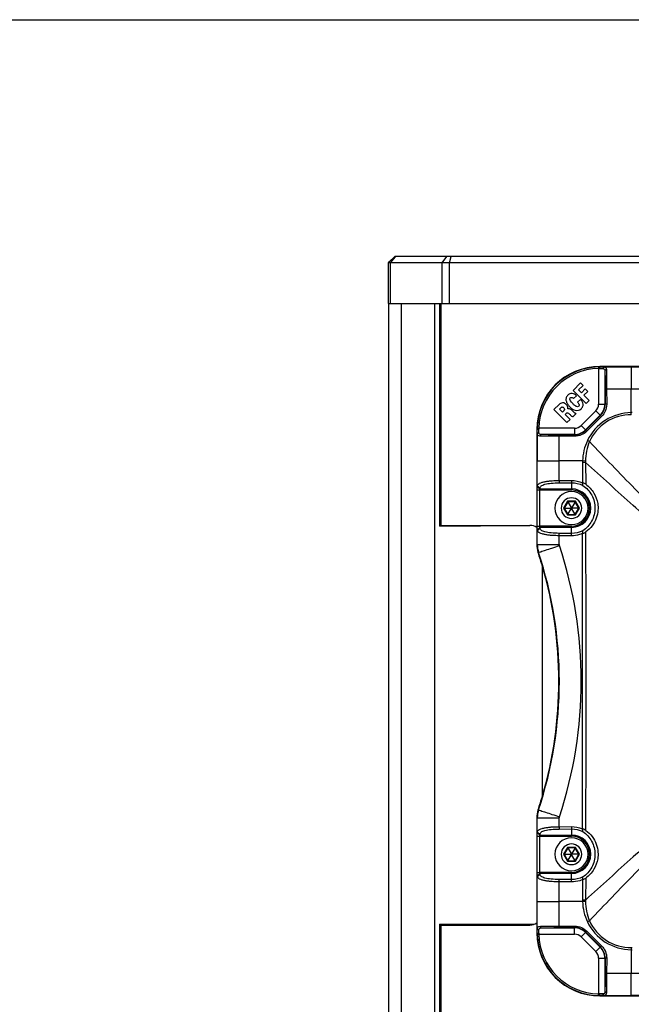
# Paper-space layout '13000595_1' of a CAD drawing. Units: millimetres. Extents: x 0 to 297, y 0 to 210.
# Drawn here: x 234 to 257, y 172 to 210 of the extents above; entities that cross this region are included whole.
import ezdxf

# ---------------------------------------------------------------- set-up
doc = ezdxf.new("R2010")
doc.units = ezdxf.units.MM
doc.header["$LTSCALE"] = 16.335
doc.layers.get('0').update_dxf_attribs({"linetype": 'CONTINUOUS'})

psp = doc.layouts.new('13000595_1')

# ---------------------------------------------------------------- linework, layer by layer
at = {"color": 7, "linetype": 'CONTINUOUS'}
for p, q in [((0, 210), (297, 210)), ((247.86624, 200.76611), (248.07409, 200.97395)), ((248.10624, 200.97395), (248.0741, 200.97395)), ((250.06259, 200.97395), (248.10624, 200.97395)), ((249.8869, 200.73395), (250.06259, 200.97395)), ((250.22121, 200.97395), (250.06259, 200.97395)), ((250.1569, 200.73395), (250.22121, 200.97395)), ((280.76034, 200.97395), (250.22121, 200.97395)), ((247.83409, 200.73395), (247.86624, 200.76611)), ((247.83409, 199.17395), (247.83409, 200.73395)), ((247.8984, 200.73395), (247.83409, 200.73395)), ((249.8869, 200.73395), (247.8984, 200.73395)), ((250.1569, 200.73395), (249.8869, 200.73395)), ((249.8869, 199.17395), (249.8869, 200.73395)), ((280.82465, 200.73395), (250.1569, 200.73395)), ((250.1569, 199.17395), (250.1569, 200.73395)), ((247.8341, 199.17395), (247.84755, 199.17395)), ((247.84755, 199.17395), (247.87435, 199.17395)), ((247.84755, 141.57395), (247.84755, 199.17395)), ((247.87435, 199.17395), (247.8984, 199.17395)), ((247.8984, 199.17395), (248.32755, 199.17395)), ((248.32755, 199.17395), (249.59306, 199.17395)), ((249.59306, 199.17395), (249.68311, 199.17395)), ((249.59306, 199.17395), (249.59306, 141.57395)), ((249.68311, 199.17395), (249.8869, 199.17395)), ((249.78365, 199.17395), (249.78365, 190.71395)), ((249.84277, 190.71395), (249.84277, 199.17395)), ((249.8869, 199.17395), (250.1569, 199.17395)), ((250.1569, 199.17395), (280.82465, 199.17395)), ((260.28364, 196.77395), (255.89077, 196.77395)), ((256.04402, 196.75651), (256.00382, 196.69655)), ((256.14251, 196.65857), (256.08269, 196.61468)), ((255.16, 196.14594), (254.87396, 195.8599)), ((255.08312, 195.88171), (255.25367, 196.05227)), ((255.25367, 196.05227), (255.16, 196.14594)), ((254.87396, 195.8599), (255.36975, 195.36411)), ((254.89416, 195.55054), (255.00183, 195.65821)), ((255.1902, 195.77463), (255.08312, 195.88171)), ((255.33496, 195.91939), (255.1902, 195.77463)), ((255.28795, 195.67688), (255.43271, 195.82164)), ((255.48524, 195.47959), (255.28795, 195.67688)), ((255.43271, 195.82164), (255.33496, 195.91939)), ((256.09245, 195.92048), (256.0927, 195.33306)), ((256.15219, 195.92098), (256.15241, 195.33354)), ((254.34188, 195.32777), (254.14367, 195.12957)), ((254.64541, 195.28848), (254.58614, 195.34774)), ((255.15068, 195.51768), (255.04471, 195.4117)), ((255.36975, 195.36411), (255.48524, 195.47959)), ((254.14367, 195.12957), (254.63956, 194.63526)), ((254.35677, 195.15384), (254.41451, 195.21158)), ((254.47226, 195.03835), (254.35677, 195.15384)), ((254.51351, 195.07961), (254.47226, 195.03835)), ((254.56924, 194.94136), (254.6187, 194.99082)), ((254.75745, 194.75315), (254.56924, 194.94136)), ((254.83434, 195.09954), (254.89538, 195.0385)), ((254.87151, 194.86553), (254.9869, 194.98092)), ((254.97934, 194.98848), (254.9869, 194.98092)), ((255.91735, 194.90932), (255.35541, 194.34738)), ((254.63956, 194.63526), (254.75745, 194.75315)), ((255.95942, 194.86738), (255.39734, 194.3053)), ((253.49077, 194.37395), (253.49077, 190.63336)), ((253.50821, 194.22072), (253.56818, 194.26092)), ((253.60614, 194.12221), (253.65003, 194.18203)), ((254.93167, 194.17203), (254.34424, 194.17228)), ((254.93119, 194.11232), (254.34375, 194.11253)), ((254.34357, 192.42631), (254.80987, 192.42866)), ((254.34448, 192.33631), (254.81077, 192.33866)), ((253.50403, 190.68166), (253.50403, 192.06624)), ((253.50669, 192.19781), (253.50827, 192.22402)), ((253.50669, 192.19781), (253.61054, 192.10781)), ((253.50827, 192.22402), (253.61213, 192.13402)), ((253.60789, 190.68166), (253.60789, 192.06624)), ((253.61054, 192.10781), (253.61213, 192.13402)), ((254.66892, 191.61965), (254.52706, 191.37395)), ((254.66102, 191.63333), (254.66892, 191.61965)), ((254.95263, 191.61965), (254.66892, 191.61965)), ((254.66892, 191.61965), (254.80904, 191.37695)), ((254.95263, 191.61965), (254.81251, 191.37695)), ((254.96053, 191.63333), (254.95263, 191.61965)), ((255.09448, 191.37395), (254.95263, 191.61965)), ((254.51127, 191.37395), (254.52706, 191.37395)), ((254.52706, 191.37395), (254.66892, 191.12825)), ((254.52706, 191.37395), (254.80731, 191.37395)), ((254.66102, 191.11457), (254.66892, 191.12825)), ((254.66892, 191.12825), (254.80904, 191.37095)), ((254.66892, 191.12825), (254.95263, 191.12825)), ((254.80904, 191.37695), (254.80731, 191.37395)), ((254.80731, 191.37395), (254.80904, 191.37095)), ((254.81251, 191.37695), (254.80904, 191.37695)), ((254.80904, 191.37095), (254.81251, 191.37095)), ((254.81424, 191.37395), (254.81251, 191.37695)), ((254.81251, 191.37095), (254.81424, 191.37395)), ((254.95263, 191.12825), (254.81251, 191.37095)), ((255.09448, 191.37395), (254.81424, 191.37395)), ((254.95263, 191.12825), (255.09448, 191.37395)), ((254.96053, 191.11457), (254.95263, 191.12825)), ((255.11028, 191.37395), (255.09448, 191.37395)), ((249.78365, 190.71395), (249.78365, 190.68395)), ((249.84277, 190.71395), (249.78365, 190.71395)), ((249.84277, 190.68395), (249.78365, 190.68395)), ((249.84277, 190.71395), (253.22677, 190.71395)), ((250.68325, 190.68395), (249.84277, 190.68395)), ((250.68325, 190.68395), (250.68325, 190.71395)), ((251.33682, 190.68395), (250.68325, 190.68395)), ((251.33682, 190.68395), (251.33682, 190.71395)), ((253.49077, 190.63336), (253.49077, 189.98108)), ((253.50403, 190.68166), (253.60789, 190.68166)), ((253.50827, 190.52389), (253.50669, 190.5501)), ((253.50827, 190.52389), (253.61213, 190.61388)), ((253.61213, 190.61388), (253.61054, 190.6401)), ((254.81077, 190.40924), (254.34448, 190.41159)), ((254.80987, 190.31925), (254.34357, 190.3216)), ((253.70677, 180.40971), (253.70677, 189.13819)), ((253.49077, 179.56682), (253.49077, 175.55455)), ((254.34357, 179.22631), (254.80987, 179.22866)), ((254.34448, 179.13631), (254.81077, 179.13866)), ((253.50403, 177.48166), (253.50403, 178.86624)), ((253.50669, 178.99781), (253.50827, 179.02402)), ((253.50669, 178.99781), (253.61054, 178.90781)), ((253.50827, 179.02402), (253.61213, 178.93402)), ((253.60789, 177.48166), (253.60789, 178.86624)), ((253.61054, 178.90781), (253.61213, 178.93402)), ((254.66892, 178.41965), (254.52706, 178.17395)), ((254.66102, 178.43333), (254.66892, 178.41965)), ((254.95263, 178.41965), (254.66892, 178.41965)), ((254.66892, 178.41965), (254.80904, 178.17695)), ((254.95263, 178.41965), (254.81251, 178.17695)), ((254.96053, 178.43333), (254.95263, 178.41965)), ((255.09448, 178.17395), (254.95263, 178.41965)), ((254.51127, 178.17395), (254.52706, 178.17395)), ((254.52706, 178.17395), (254.66892, 177.92825)), ((254.52706, 178.17395), (254.80731, 178.17395)), ((254.66892, 177.92825), (254.80904, 178.17095)), ((254.80904, 178.17695), (254.80731, 178.17395)), ((254.80731, 178.17395), (254.80904, 178.17095)), ((254.81251, 178.17695), (254.80904, 178.17695)), ((254.80904, 178.17095), (254.81251, 178.17095)), ((254.81424, 178.17395), (254.81251, 178.17695)), ((254.81251, 178.17095), (254.81424, 178.17395)), ((254.95263, 177.92825), (254.81251, 178.17095)), ((255.09448, 178.17395), (254.81424, 178.17395)), ((254.95263, 177.92825), (255.09448, 178.17395)), ((255.11028, 178.17395), (255.09448, 178.17395)), ((254.66102, 177.91457), (254.66892, 177.92825)), ((254.66892, 177.92825), (254.95263, 177.92825)), ((254.96053, 177.91457), (254.95263, 177.92825)), ((253.50403, 177.48166), (253.60789, 177.48166)), ((253.50827, 177.32389), (253.50669, 177.3501)), ((253.50827, 177.32389), (253.61213, 177.41388)), ((253.61213, 177.41388), (253.61054, 177.4401)), ((254.80987, 177.11925), (254.34357, 177.1216)), ((254.81077, 177.20924), (254.34448, 177.21159)), ((249.78365, 175.50395), (249.78365, 175.47395)), ((249.78365, 175.50395), (249.84277, 175.50395)), ((249.78365, 175.47395), (249.78365, 141.57395)), ((249.78365, 175.47395), (249.84277, 175.47395)), ((249.84277, 175.50395), (253.22677, 175.50395)), ((249.84277, 158.07519), (249.84277, 175.47395)), ((249.84277, 175.47395), (253.22677, 175.47395)), ((253.22677, 175.50395), (253.39075, 175.50395)), ((253.49077, 175.55455), (253.49077, 175.17395)), ((253.60616, 175.42569), (253.65005, 175.36587)), ((254.34375, 175.43537), (254.93119, 175.43558)), ((254.34424, 175.37562), (254.93167, 175.37587)), ((253.50821, 175.3272), (253.56818, 175.287)), ((255.35541, 175.20052), (255.91735, 174.63859)), ((255.39734, 175.2426), (255.95942, 174.68052)), ((256.0927, 174.21484), (256.09245, 173.62742)), ((256.15241, 174.21436), (256.15219, 173.62693)), ((255.89077, 172.77395), (260.28364, 172.77395)), ((256.044, 172.79139), (256.00381, 172.85135)), ((256.14252, 172.88931), (256.08269, 172.93321))]:
    psp.add_line(p, q, dxfattribs=at)
at = {"color": 9, "linetype": 'CONTINUOUS'}
for p, q in [((248.09246, 200.95804), (247.8984, 200.73395)), ((248.10624, 200.97395), (248.09246, 200.95804)), ((247.8984, 200.73395), (247.8984, 199.17395)), ((248.32755, 141.57395), (248.32755, 199.17395)), ((255.84179, 196.75871), (255.84302, 196.69876)), ((255.89077, 196.75908), (255.88122, 196.69911)), ((255.89077, 196.75908), (255.89077, 196.77395)), ((256.04402, 196.75651), (257.09077, 196.75645)), ((257.09077, 196.75645), (258.04071, 196.75645)), ((257.09077, 196.75645), (257.09077, 195.92115)), ((255.84302, 196.69876), (255.84302, 195.3372)), ((256.08269, 196.61468), (256.08269, 195.3372)), ((256.15219, 195.92098), (256.09245, 195.92048)), ((256.15219, 195.92098), (257.09077, 195.92115)), ((257.09077, 195.01421), (257.09077, 195.92115)), ((257.09077, 195.92115), (257.83842, 195.92115)), ((255.84302, 195.3372), (256.08269, 195.3372)), ((256.0927, 195.33306), (256.08269, 195.3372)), ((256.15241, 195.33354), (256.0927, 195.33306)), ((255.73773, 195.08299), (255.18173, 194.527)), ((255.9072, 194.91352), (255.35121, 194.35753)), ((255.73773, 195.08299), (255.9072, 194.91352)), ((255.91735, 194.90932), (255.9072, 194.91352)), ((255.95942, 194.86738), (255.91735, 194.90932)), ((257.09154, 194.93197), (257.09077, 195.01421)), ((255.18173, 194.527), (255.35121, 194.35753)), ((253.50565, 194.37395), (253.49077, 194.37395)), ((253.50565, 194.37395), (253.56561, 194.3835)), ((253.50602, 194.42293), (253.56597, 194.4217)), ((253.50821, 194.22072), (253.50827, 193.17395)), ((254.92752, 194.4217), (253.56597, 194.4217)), ((254.92752, 194.18203), (253.65003, 194.18203)), ((254.34375, 194.11253), (254.34424, 194.17228)), ((254.92752, 194.4217), (254.92752, 194.18203)), ((254.92752, 194.18203), (254.93167, 194.17203)), ((254.93119, 194.11232), (254.93167, 194.17203)), ((255.35121, 194.35753), (255.35541, 194.34738)), ((255.39734, 194.3053), (255.35541, 194.34738)), ((254.34357, 193.17395), (254.34375, 194.11253)), ((255.49659, 193.91067), (255.41818, 193.94802)), ((253.50827, 192.22402), (253.50827, 193.17395)), ((253.50827, 193.17395), (254.34357, 193.17395)), ((254.34357, 192.42631), (254.34357, 193.17395)), ((255.23246, 193.17395), (254.34357, 193.17395)), ((255.2315, 193.11896), (255.22831, 192.3443)), ((255.35157, 193.11845), (255.2315, 193.11896)), ((255.34913, 193.17037), (255.23246, 193.17395)), ((255.35157, 193.11845), (255.35479, 192.28539)), ((254.34357, 192.42631), (254.34448, 192.33631)), ((254.80987, 192.42866), (254.81077, 192.33866)), ((254.81077, 192.33866), (254.81077, 192.10781)), ((253.50403, 192.06624), (253.60789, 192.06624)), ((253.60789, 192.06624), (254.81077, 192.06624)), ((253.61054, 192.10781), (254.81077, 192.10781)), ((254.81077, 192.06624), (254.81077, 192.10781)), ((254.66102, 191.63333), (254.51127, 191.37395)), ((254.96053, 191.63333), (254.66102, 191.63333)), ((255.11028, 191.37395), (254.96053, 191.63333)), ((254.51127, 191.37395), (254.66102, 191.11457)), ((254.96053, 191.11457), (255.11028, 191.37395)), ((254.66102, 191.11457), (254.96053, 191.11457)), ((253.50669, 190.5501), (253.61054, 190.6401)), ((253.50827, 189.9839), (253.50827, 190.52389)), ((254.81077, 190.68166), (253.60789, 190.68166)), ((254.81077, 190.6401), (253.61054, 190.6401)), ((254.34357, 190.3216), (254.34448, 190.41159)), ((254.80987, 190.31925), (254.81077, 190.40924)), ((254.81077, 190.68166), (254.81077, 190.6401)), ((254.81077, 190.40924), (254.81077, 190.6401)), ((254.34357, 189.9839), (254.34357, 190.3216)), ((253.49077, 189.98108), (253.50827, 189.9839)), ((253.50827, 189.9839), (254.34357, 189.9839)), ((253.53944, 189.67939), (253.55689, 189.68237)), ((253.55689, 179.86553), (253.53944, 179.86851)), ((253.50827, 179.564), (253.49077, 179.56682)), ((253.50827, 179.02402), (253.50827, 179.564)), ((253.50827, 179.564), (254.34357, 179.564)), ((254.34357, 179.22631), (254.34357, 179.564)), ((254.34357, 179.22631), (254.34448, 179.13631)), ((254.80987, 179.22866), (254.81077, 179.13866)), ((254.81077, 179.13866), (254.81077, 178.90781)), ((253.50403, 178.86624), (253.60789, 178.86624)), ((253.60789, 178.86624), (254.81077, 178.86624)), ((253.61054, 178.90781), (254.81077, 178.90781)), ((254.81077, 178.86624), (254.81077, 178.90781)), ((254.66102, 178.43333), (254.51127, 178.17395)), ((254.96053, 178.43333), (254.66102, 178.43333)), ((255.11028, 178.17395), (254.96053, 178.43333)), ((254.51127, 178.17395), (254.66102, 177.91457)), ((254.96053, 177.91457), (255.11028, 178.17395)), ((254.66102, 177.91457), (254.96053, 177.91457)), ((253.50669, 177.3501), (253.61054, 177.4401)), ((253.50827, 176.37395), (253.50827, 177.32389)), ((254.81077, 177.48166), (253.60789, 177.48166)), ((254.81077, 177.4401), (253.61054, 177.4401)), ((254.81077, 177.48166), (254.81077, 177.4401)), ((254.81077, 177.20924), (254.81077, 177.4401)), ((255.35479, 177.26251), (255.35157, 176.42946)), ((254.34357, 177.1216), (254.34448, 177.21159)), ((254.34357, 176.37395), (254.34357, 177.1216)), ((254.80987, 177.11925), (254.81077, 177.20924)), ((255.22831, 177.20358), (255.2315, 176.42894)), ((253.50821, 175.3272), (253.50827, 176.37395)), ((253.50827, 176.37395), (254.34357, 176.37395)), ((254.34375, 175.43537), (254.34357, 176.37395)), ((255.23246, 176.37395), (254.34357, 176.37395)), ((255.35157, 176.42946), (255.2315, 176.42894)), ((255.34913, 176.37753), (255.23246, 176.37395)), ((253.65005, 175.36587), (254.92752, 175.36587)), ((254.34375, 175.43537), (254.34424, 175.37562)), ((254.93167, 175.37587), (254.92752, 175.36587)), ((254.92752, 175.1262), (254.92752, 175.36587)), ((254.93119, 175.43558), (254.93167, 175.37587)), ((255.4966, 175.63722), (255.41819, 175.59986)), ((253.50565, 175.17395), (253.49077, 175.17395)), ((253.50565, 175.17395), (253.56561, 175.1644)), ((253.50602, 175.12497), (253.56597, 175.1262)), ((253.56597, 175.1262), (254.92752, 175.1262)), ((255.18173, 175.0209), (255.35121, 175.19038)), ((255.18173, 175.0209), (255.73773, 174.46491)), ((255.35541, 175.20052), (255.35121, 175.19037)), ((255.35121, 175.19037), (255.90719, 174.63439)), ((255.39734, 175.2426), (255.35541, 175.20052)), ((255.73773, 174.46491), (255.9072, 174.63438)), ((255.90719, 174.63439), (255.91735, 174.63859)), ((255.95942, 174.68052), (255.91735, 174.63859)), ((257.09154, 174.61593), (257.09077, 174.53369)), ((257.09077, 174.53369), (257.09077, 173.62675)), ((255.84302, 174.2107), (256.08269, 174.2107)), ((255.84302, 174.2107), (255.84302, 172.84915)), ((256.08269, 174.2107), (256.0927, 174.21484)), ((256.08269, 174.2107), (256.08269, 172.93321)), ((256.15241, 174.21436), (256.0927, 174.21484)), ((256.15219, 173.62693), (256.09245, 173.62742)), ((257.09077, 173.62675), (256.15219, 173.62693)), ((257.83842, 173.62675), (257.09077, 173.62675)), ((257.09077, 172.79145), (257.09077, 173.62675)), ((255.84179, 172.78919), (255.84302, 172.84915)), ((255.89077, 172.78883), (255.88122, 172.84879)), ((255.89077, 172.78883), (255.89077, 172.77395)), ((256.044, 172.79139), (257.09077, 172.79145)), ((258.04071, 172.79145), (257.09077, 172.79145))]:
    psp.add_line(p, q, dxfattribs=at)
at = {"color": 7, "linetype": 'CONTINUOUS'}
for points in [[(254.66102, 191.63333), (254.66269, 191.6304), (254.66427, 191.62771), (254.66567, 191.62529), (254.66684, 191.62325), (254.66776, 191.62166), (254.66841, 191.62053), (254.66879, 191.61987), (254.66892, 191.61965)], [(254.96053, 191.63333), (254.95882, 191.63042), (254.95728, 191.62771), (254.95589, 191.62528), (254.95471, 191.62325), (254.95379, 191.62166), (254.95314, 191.62053), (254.95275, 191.61987), (254.95263, 191.61965)], [(254.51127, 191.37395), (254.51464, 191.37393), (254.51776, 191.37395), (254.52056, 191.37396), (254.52291, 191.37395), (254.52474, 191.37396), (254.52605, 191.37395), (254.52682, 191.37395), (254.52706, 191.37395)], [(254.66102, 191.11457), (254.66269, 191.11751), (254.66427, 191.1202), (254.66567, 191.12261), (254.66684, 191.12465), (254.66776, 191.12624), (254.66841, 191.12737), (254.66879, 191.12804), (254.66892, 191.12825)], [(254.96053, 191.11457), (254.95886, 191.11751), (254.95728, 191.1202), (254.95588, 191.12261), (254.95471, 191.12465), (254.95379, 191.12624), (254.95314, 191.12737), (254.95276, 191.12804), (254.95263, 191.12825)], [(255.11028, 191.37395), (255.10691, 191.37398), (255.10379, 191.37395), (255.10099, 191.37395), (255.09864, 191.37395), (255.09681, 191.37395), (255.0955, 191.37395), (255.09473, 191.37395), (255.09448, 191.37395)], [(254.66102, 178.43333), (254.66269, 178.4304), (254.66427, 178.42771), (254.66567, 178.42529), (254.66684, 178.42325), (254.66776, 178.42166), (254.66841, 178.42053), (254.66879, 178.41987), (254.66892, 178.41965)], [(254.96053, 178.43333), (254.95882, 178.43042), (254.95728, 178.42771), (254.95589, 178.42528), (254.95471, 178.42325), (254.95379, 178.42166), (254.95314, 178.42053), (254.95275, 178.41987), (254.95263, 178.41965)], [(254.51127, 178.17395), (254.51464, 178.17393), (254.51776, 178.17395), (254.52056, 178.17396), (254.52291, 178.17395), (254.52474, 178.17396), (254.52605, 178.17395), (254.52682, 178.17395), (254.52706, 178.17395)], [(255.11028, 178.17395), (255.10691, 178.17398), (255.10379, 178.17395), (255.10099, 178.17395), (255.09864, 178.17395), (255.09681, 178.17395), (255.0955, 178.17395), (255.09473, 178.17395), (255.09448, 178.17395)], [(254.66102, 177.91457), (254.66269, 177.91751), (254.66427, 177.9202), (254.66567, 177.92261), (254.66684, 177.92465), (254.66776, 177.92624), (254.66841, 177.92737), (254.66879, 177.92804), (254.66892, 177.92825)], [(254.96053, 177.91457), (254.95886, 177.91751), (254.95728, 177.9202), (254.95588, 177.92261), (254.95471, 177.92465), (254.95379, 177.92624), (254.95314, 177.92737), (254.95276, 177.92804), (254.95263, 177.92825)]]:
    psp.add_lwpolyline(points, dxfattribs=at)
for centre, radius, start, end in [((255.89077, 194.37395), 2.4, 90, 180), ((255.89077, 194.37395), 2.38526, 91.176689, 178.823311), ((255.88047, 194.87759), 1.88151, 89.686273, 91.177983), ((255.89077, 194.37395), 2.3253, 91.176689, 178.823311), ((255.87303, 195.53145), 1.16769, 89.597817, 91.472421), ((255.49405, 195.33263), 0.59865, 314.998714, 0.04063), ((255.38713, 194.38425), 1.88151, 178.822017, 180.313727), ((254.73328, 194.3917), 1.16769, 178.527579, 180.402183), ((254.93209, 194.77068), 0.59865, 269.95934, 315.001316), ((255.10868, 192.06315), 0.30554, 62.624048, 66.951711), ((245.84414, 193.10287), 9.43637, 354.75386, 355.329304), ((254.81077, 191.37395), 0.63, 0, 180), ((254.81077, 191.37395), 0.39312, 0, 180), ((254.81077, 191.37395), 0.63, 180, 360), ((254.81077, 191.37395), 0.39312, 180, 360), ((253.22677, 190.23395), 0.48, 56.513943, 90), ((255.10229, 190.68601), 0.3092, 292.659453, 298.323401), ((237.38797, 188.73005), 17.94021, 5.385445, 5.68541), ((254.45627, 189.98206), 0.9655, 180.058233, 198.269466), ((238.73077, 184.77395), 15.6, 16.246792, 18.327699), ((238.73077, 184.77395), 15.6, 343.753208, 16.246792), ((238.73077, 184.77395), 15.6, 341.672301, 343.753208), ((254.45627, 179.56584), 0.9655, 161.730534, 179.941767), ((255.10213, 178.86168), 0.30945, 61.668214, 67.329147), ((237.28548, 180.82917), 18.04331, 354.31107, 354.609307), ((254.81077, 178.17395), 0.63, 0, 180), ((254.81077, 178.17395), 0.39312, 0, 180), ((254.81077, 178.17395), 0.63, 180, 360), ((254.81077, 178.17395), 0.39312, 180, 360), ((245.94097, 176.45226), 9.3393, 4.674779, 5.256248), ((255.10887, 177.48436), 0.30512, 293.043394, 297.380263), ((253.22677, 175.95395), 0.48, 270, 303.486057), ((254.93209, 174.77722), 0.59865, 44.998714, 90.04063), ((255.89077, 175.17395), 2.4, 180, 270), ((255.38713, 175.16365), 1.88151, 179.686273, 181.177983), ((255.89077, 175.17395), 2.38526, 181.176689, 268.823311), ((254.73328, 175.1562), 1.16769, 179.597817, 181.472421), ((255.89077, 175.17395), 2.3253, 181.176689, 268.823311), ((255.49405, 174.21527), 0.59865, 359.95934, 45.001316), ((255.88047, 174.67031), 1.88151, 268.822017, 270.313727), ((255.87303, 174.01645), 1.16769, 268.527579, 270.402183)]:
    psp.add_arc(centre, radius, start, end, dxfattribs=at)
at = {"color": 9, "linetype": 'CONTINUOUS'}
for centre, radius, start, end in [((255.48362, 195.33716), 0.3594, 314.993158, 0.006842), ((255.48297, 195.33743), 0.59972, 315.021454, 359.978546), ((257.10925, 193.04185), 1.97245, 89.680258, 90.53669), ((254.92754, 194.78117), 0.35947, 269.997322, 315.002678), ((254.92726, 194.78185), 0.59982, 270.025457, 314.974543), ((257.31295, 193.11004), 2.08147, 178.240521, 179.75456), ((257.02397, 193.22305), 1.67567, 181.801584, 183.57907), ((254.81077, 191.37395), 0.73386, 270, 90), ((254.81077, 191.37395), 0.69229, 270, 90), ((2059.15388, 184.77396), 1803.94125, 179.82128692, 180.1787138), ((-1718.24009, 184.77396), 1973.60905, 359.83475153, 0.16524791), ((254.47475, 189.98505), 0.96647, 180.067814, 198.250829), ((238.73529, 184.77395), 15.61321, 341.676854, 18.323146), ((254.46422, 189.98403), 0.12065, 180.058264, 198.265308), ((238.73111, 184.77395), 16.45269, 341.677108, 18.322892), ((254.47475, 179.56285), 0.96647, 161.749171, 179.932186), ((254.46422, 179.56388), 0.12065, 161.734692, 179.941736), ((254.81077, 178.17395), 0.73386, 270, 90), ((254.81077, 178.17395), 0.69229, 270, 90), ((257.31295, 176.43786), 2.08147, 180.245441, 181.759481), ((257.02396, 176.32485), 1.67565, 176.420919, 178.198407), ((254.9273, 174.76615), 0.59972, 45.021197, 89.978553), ((254.92757, 174.7668), 0.3594, 44.993158, 90.006842), ((255.48287, 174.21043), 0.59982, 0.025458, 44.975508), ((257.07089, 176.37919), 1.76338, 270.671392, 271.589305), ((255.48356, 174.21072), 0.35947, 359.997322, 45.002678), ((257.10925, 176.50605), 1.97245, 269.46331, 270.319735)]:
    psp.add_arc(centre, radius, start, end, dxfattribs=at)
at = {"color": 6, "linetype": 'CONTINUOUS'}
psp.add_arc((265.49077, 157.53395), 15.66, 37.5, 217.5, dxfattribs=at)
at = {"color": 7, "linetype": 'CONTINUOUS'}
for points, knots in [([(255.89077, 196.75908), (255.9047, 196.759), (255.95579, 196.75858), (256.00688, 196.75768), (256.04402, 196.75651)], [0, 0, 0, 0, 0.27263584, 1, 1, 1, 1]), ([(256.04402, 196.75651), (256.07004, 196.75561), (256.13248, 196.7473), (256.1411, 196.68488), (256.14251, 196.65857)], [0, 0, 0, 0, 0.49703274, 1, 1, 1, 1]), ([(255.88122, 196.69911), (255.8924, 196.69906), (255.93327, 196.69858), (255.97414, 196.69782), (256.00382, 196.69655)], [0, 0, 0, 0, 0.27328819, 1, 1, 1, 1]), ([(256.00382, 196.69655), (256.02474, 196.69554), (256.07545, 196.68775), (256.08172, 196.63655), (256.08269, 196.61468)], [0, 0, 0, 0, 0.48894483, 1, 1, 1, 1]), ([(256.08269, 196.61468), (256.08796, 196.52324), (256.09092, 196.29171), (256.09238, 196.06032), (256.09245, 195.92048)], [0, 0, 0, 0, 0.39575839, 1, 1, 1, 1]), ([(256.14251, 196.65857), (256.14447, 196.60488), (256.1524, 196.3591), (256.15239, 196.11315), (256.15219, 195.92098)], [0, 0, 0, 0, 0.21849017, 1, 1, 1, 1]), ([(254.66404, 195.67171), (254.63401, 195.64168), (254.58845, 195.56262), (254.60751, 195.43061), (254.67102, 195.3198), (254.7269, 195.25559), (254.75673, 195.22576)], [0, 0, 0, 0, 0.25115591, 0.49920082, 0.75051853, 1, 1, 1, 1]), ([(255.00183, 195.65821), (254.98087, 195.68197), (254.92945, 195.72172), (254.8365, 195.75242), (254.73838, 195.73431), (254.68672, 195.69439), (254.66404, 195.67171)], [0, 0, 0, 0, 0.24918952, 0.50041757, 0.74770635, 1, 1, 1, 1]), ([(254.58614, 195.34774), (254.5705, 195.36339), (254.53121, 195.38835), (254.43914, 195.39485), (254.37388, 195.35977), (254.34188, 195.32777)], [0, 0, 0, 0, 0.24671461, 0.49549198, 1, 1, 1, 1]), ([(254.76691, 195.57704), (254.77544, 195.58557), (254.79761, 195.59817), (254.84831, 195.59541), (254.87809, 195.56919), (254.89416, 195.55054)], [0, 0, 0, 0, 0.24843684, 0.4931517, 1, 1, 1, 1]), ([(255.04471, 195.4117), (255.05821, 195.3989), (255.08193, 195.37009), (255.11124, 195.32071), (255.10028, 195.25754), (255.04092, 195.23314), (254.98626, 195.25291), (254.92449, 195.29464), (254.8827, 195.33255), (254.85639, 195.35886)], [0, 0, 0, 0, 0.12483472, 0.25042008, 0.37495346, 0.49913512, 0.62392867, 0.75034527, 1, 1, 1, 1]), ([(255.17667, 195.15592), (255.20122, 195.18047), (255.24444, 195.23654), (255.26079, 195.34368), (255.22256, 195.44248), (255.17717, 195.49596), (255.15068, 195.51768)], [0, 0, 0, 0, 0.25259371, 0.49941504, 0.75085837, 1, 1, 1, 1]), ([(256.15241, 195.33354), (256.1523, 195.24607), (256.1176, 195.07281), (256.01893, 194.92667), (255.95942, 194.86738)], [0, 0, 0, 0, 0.51013012, 1, 1, 1, 1]), ([(254.41451, 195.21158), (254.42137, 195.21843), (254.43744, 195.23067), (254.47879, 195.23162), (254.50509, 195.21324), (254.51935, 195.19898)], [0, 0, 0, 0, 0.24643561, 0.4874824, 1, 1, 1, 1]), ([(254.51935, 195.19898), (254.53527, 195.18305), (254.55001, 195.14749), (254.53723, 195.10313), (254.52129, 195.08738), (254.51351, 195.07961)], [0, 0, 0, 0, 0.50703017, 0.75238599, 1, 1, 1, 1]), ([(254.75673, 195.22576), (254.81058, 195.1719), (254.93882, 195.07858), (255.1226, 195.10186), (255.17667, 195.15592)], [0, 0, 0, 0, 0.49901253, 1, 1, 1, 1]), ([(254.79929, 194.89717), (254.80423, 194.89225), (254.8225, 194.87605), (254.85753, 194.85155), (254.87151, 194.86553)], [0, 0, 0, 0, 0.26053012, 1, 1, 1, 1]), ([(254.97934, 194.98848), (254.97616, 194.98587), (254.96683, 194.98659), (254.95096, 194.9891), (254.92445, 195.00593), (254.90792, 195.02597), (254.89538, 195.0385)], [0, 0, 0, 0, 0.12021901, 0.2380026, 0.48234252, 1, 1, 1, 1]), ([(253.50821, 194.22072), (253.50787, 194.23176), (253.50649, 194.28282), (253.50588, 194.3339), (253.50565, 194.37395)], [0, 0, 0, 0, 0.21604003, 1, 1, 1, 1]), ([(253.60614, 194.12221), (253.57982, 194.12349), (253.51742, 194.13233), (253.5091, 194.1947), (253.50821, 194.22072)], [0, 0, 0, 0, 0.50296133, 1, 1, 1, 1]), ([(253.56818, 194.26092), (253.56779, 194.26996), (253.56649, 194.31081), (253.56575, 194.35168), (253.56561, 194.3835)], [0, 0, 0, 0, 0.22145679, 1, 1, 1, 1]), ([(253.65003, 194.18203), (253.62816, 194.18302), (253.57685, 194.1893), (253.56943, 194.24002), (253.56818, 194.26092)], [0, 0, 0, 0, 0.51109206, 1, 1, 1, 1]), ([(254.34375, 194.11253), (254.2785, 194.11249), (254.03262, 194.11345), (253.78661, 194.11432), (253.60614, 194.12221)], [0, 0, 0, 0, 0.26535257, 1, 1, 1, 1]), ([(254.34424, 194.17228), (254.20399, 194.17235), (253.97259, 194.17375), (253.74107, 194.17687), (253.65003, 194.18203)], [0, 0, 0, 0, 0.6060171, 1, 1, 1, 1]), ([(255.39734, 194.3053), (255.33699, 194.24493), (255.19051, 194.14671), (255.01729, 194.11193), (254.93119, 194.11232)], [0, 0, 0, 0, 0.49784571, 1, 1, 1, 1]), ([(253.50827, 192.22402), (253.50971, 192.24302), (253.53036, 192.28726), (253.60255, 192.328), (253.69851, 192.36158), (253.81538, 192.38775), (253.94251, 192.40626), (254.11943, 192.42203), (254.25373, 192.42592), (254.34357, 192.42631)], [0, 0, 0, 0, 0.06379961, 0.15095174, 0.26904924, 0.40556727, 0.55053432, 0.69917125, 1, 1, 1, 1]), ([(253.61213, 192.13402), (253.61387, 192.15029), (253.62208, 192.18347), (253.65976, 192.22531), (253.71935, 192.2587), (253.84465, 192.30057), (254.05735, 192.32928), (254.24114, 192.33582), (254.34448, 192.33631)], [0, 0, 0, 0, 0.06107116, 0.12320841, 0.2040048, 0.31365715, 0.61441451, 1, 1, 1, 1]), ([(255.35479, 192.28539), (255.48074, 192.19691), (255.68742, 191.97235), (255.81748, 191.60457), (255.8303, 191.2737), (255.76678, 190.97845), (255.61175, 190.68976), (255.45098, 190.53133), (255.36076, 190.46608)], [0, 0, 0, 0, 0.21861438, 0.41830881, 0.54102773, 0.68516956, 0.84186217, 1, 1, 1, 1]), ([(253.50403, 192.06624), (253.50402, 192.07939), (253.50434, 192.12325), (253.50464, 192.16716), (253.50669, 192.19781)], [0, 0, 0, 0, 0.29973003, 1, 1, 1, 1]), ([(253.60789, 192.06624), (253.60804, 192.07038), (253.60795, 192.08428), (253.60948, 192.09812), (253.61054, 192.10781)], [0, 0, 0, 0, 0.29848518, 1, 1, 1, 1]), ([(255.24096, 192.24008), (255.38262, 192.14978), (255.62254, 191.88726), (255.74679, 191.374), (255.61966, 190.86163), (255.38063, 190.59913), (255.23992, 190.50731)], [0, 0, 0, 0, 0.2484653, 0.49980083, 0.75150081, 1, 1, 1, 1]), ([(253.50669, 190.5501), (253.50615, 190.55826), (253.50447, 190.6021), (253.50398, 190.64598), (253.50403, 190.68166)], [0, 0, 0, 0, 0.18645035, 1, 1, 1, 1]), ([(254.34357, 190.3216), (254.25372, 190.32194), (254.11943, 190.3259), (253.9425, 190.34164), (253.81537, 190.36015), (253.6985, 190.38632), (253.60254, 190.41991), (253.53036, 190.46065), (253.50972, 190.50489), (253.50827, 190.52389)], [0, 0, 0, 0, 0.30083291, 0.44946958, 0.59443715, 0.73095645, 0.84905303, 0.93620378, 1, 1, 1, 1]), ([(253.61054, 190.6401), (253.61022, 190.64264), (253.60805, 190.65637), (253.60833, 190.67034), (253.60789, 190.68166)], [0, 0, 0, 0, 0.18431081, 1, 1, 1, 1]), ([(254.34448, 190.41159), (254.24059, 190.41211), (254.05648, 190.41862), (253.84361, 190.4476), (253.71876, 190.48944), (253.65943, 190.52288), (253.622, 190.56464), (253.61379, 190.5977), (253.61213, 190.61388)], [0, 0, 0, 0, 0.38765338, 0.68749745, 0.7967428, 0.8772106, 0.93930716, 1, 1, 1, 1]), ([(255.22141, 190.40068), (255.18844, 190.38695), (255.05627, 190.33952), (254.91452, 190.31799), (254.80987, 190.31925)], [0, 0, 0, 0, 0.25441395, 1, 1, 1, 1]), ([(253.50827, 179.02402), (253.50971, 179.04302), (253.53036, 179.08726), (253.60255, 179.128), (253.69851, 179.16158), (253.81538, 179.18775), (253.94251, 179.20626), (254.11943, 179.22203), (254.25373, 179.22592), (254.34357, 179.22631)], [0, 0, 0, 0, 0.06379961, 0.15095174, 0.26904924, 0.40556727, 0.55053432, 0.69917125, 1, 1, 1, 1]), ([(253.61213, 178.93402), (253.61387, 178.95029), (253.62208, 178.98347), (253.65976, 179.02531), (253.71935, 179.0587), (253.84465, 179.10057), (254.05735, 179.12928), (254.24114, 179.13582), (254.34448, 179.13631)], [0, 0, 0, 0, 0.06107116, 0.12320841, 0.2040048, 0.31365715, 0.61441451, 1, 1, 1, 1]), ([(253.50403, 178.86624), (253.50402, 178.87939), (253.50434, 178.92325), (253.50464, 178.96716), (253.50669, 178.99781)], [0, 0, 0, 0, 0.29973003, 1, 1, 1, 1]), ([(253.60789, 178.86624), (253.60804, 178.87038), (253.60795, 178.88428), (253.60948, 178.89812), (253.61054, 178.90781)], [0, 0, 0, 0, 0.29848518, 1, 1, 1, 1]), ([(255.23992, 179.04059), (255.38063, 178.94877), (255.61968, 178.68629), (255.74679, 178.1739), (255.62253, 177.66066), (255.38263, 177.39812), (255.24097, 177.30783)], [0, 0, 0, 0, 0.2485035, 0.50020246, 0.75153852, 1, 1, 1, 1]), ([(255.36076, 179.08183), (255.45116, 179.01648), (255.61207, 178.85766), (255.76704, 178.56887), (255.83036, 178.27347), (255.81737, 177.94234), (255.68685, 177.57472), (255.48025, 177.35064), (255.35478, 177.26251)], [0, 0, 0, 0, 0.1584187, 0.31533717, 0.45905532, 0.58212125, 0.78225083, 1, 1, 1, 1]), ([(253.50669, 177.3501), (253.50615, 177.35826), (253.50447, 177.4021), (253.50398, 177.44598), (253.50403, 177.48166)], [0, 0, 0, 0, 0.18645035, 1, 1, 1, 1]), ([(254.34357, 177.1216), (254.25372, 177.12194), (254.11943, 177.1259), (253.9425, 177.14164), (253.81537, 177.16015), (253.6985, 177.18632), (253.60254, 177.21991), (253.53036, 177.26065), (253.50972, 177.30489), (253.50827, 177.32389)], [0, 0, 0, 0, 0.30083291, 0.44946958, 0.59443715, 0.73095645, 0.84905303, 0.93620378, 1, 1, 1, 1]), ([(253.61054, 177.4401), (253.61022, 177.44264), (253.60805, 177.45637), (253.60833, 177.47034), (253.60789, 177.48166)], [0, 0, 0, 0, 0.18431081, 1, 1, 1, 1]), ([(254.34448, 177.21159), (254.24059, 177.21211), (254.05648, 177.21862), (253.84361, 177.2476), (253.71876, 177.28944), (253.65943, 177.32288), (253.622, 177.36464), (253.61379, 177.3977), (253.61213, 177.41388)], [0, 0, 0, 0, 0.38765338, 0.68749745, 0.7967428, 0.8772106, 0.93930716, 1, 1, 1, 1]), ([(255.22831, 177.20358), (255.19483, 177.18936), (255.06062, 177.14028), (254.91634, 177.118), (254.80987, 177.11925)], [0, 0, 0, 0, 0.25460253, 1, 1, 1, 1]), ([(253.50821, 175.3272), (253.50912, 175.35322), (253.51743, 175.41565), (253.57985, 175.42428), (253.60616, 175.42569)], [0, 0, 0, 0, 0.49703274, 1, 1, 1, 1]), ([(253.56818, 175.287), (253.56919, 175.30792), (253.57698, 175.35863), (253.62818, 175.36489), (253.65005, 175.36587)], [0, 0, 0, 0, 0.48894483, 1, 1, 1, 1]), ([(253.60616, 175.42569), (253.65985, 175.42765), (253.90563, 175.43558), (254.15158, 175.43557), (254.34375, 175.43537)], [0, 0, 0, 0, 0.21849017, 1, 1, 1, 1]), ([(253.65005, 175.36587), (253.74149, 175.37114), (253.97302, 175.37409), (254.2044, 175.37555), (254.34424, 175.37562)], [0, 0, 0, 0, 0.3957584, 1, 1, 1, 1]), ([(254.93119, 175.43558), (255.01866, 175.43548), (255.19191, 175.40078), (255.33806, 175.30211), (255.39734, 175.2426)], [0, 0, 0, 0, 0.51013009, 1, 1, 1, 1]), ([(253.50565, 175.17395), (253.50573, 175.18788), (253.50615, 175.23897), (253.50705, 175.29005), (253.50821, 175.3272)], [0, 0, 0, 0, 0.27263584, 1, 1, 1, 1]), ([(253.56561, 175.1644), (253.56566, 175.17557), (253.56614, 175.21644), (253.56691, 175.25732), (253.56818, 175.287)], [0, 0, 0, 0, 0.27328819, 1, 1, 1, 1]), ([(255.95942, 174.68052), (256.0198, 174.62017), (256.11802, 174.47368), (256.15279, 174.30047), (256.15241, 174.21436)], [0, 0, 0, 0, 0.49784613, 1, 1, 1, 1]), ([(256.09245, 173.62742), (256.09238, 173.48716), (256.09098, 173.25577), (256.08786, 173.02424), (256.08269, 172.93321)], [0, 0, 0, 0, 0.6060171, 1, 1, 1, 1]), ([(256.15219, 173.62693), (256.15224, 173.56168), (256.15128, 173.3158), (256.1504, 173.06979), (256.14252, 172.88931)], [0, 0, 0, 0, 0.26535257, 1, 1, 1, 1]), ([(256.00381, 172.85135), (255.99476, 172.85097), (255.95391, 172.84967), (255.91304, 172.84893), (255.88122, 172.84879)], [0, 0, 0, 0, 0.22145679, 1, 1, 1, 1]), ([(256.044, 172.79139), (256.03297, 172.79104), (255.98191, 172.78967), (255.93082, 172.78905), (255.89077, 172.78883)], [0, 0, 0, 0, 0.21604003, 1, 1, 1, 1]), ([(256.08269, 172.93321), (256.08171, 172.91134), (256.07542, 172.86003), (256.02471, 172.85261), (256.00381, 172.85135)], [0, 0, 0, 0, 0.51109206, 1, 1, 1, 1]), ([(256.14252, 172.88931), (256.14123, 172.863), (256.1324, 172.8006), (256.07003, 172.79228), (256.044, 172.79139)], [0, 0, 0, 0, 0.50296133, 1, 1, 1, 1])]:
    psp.add_open_spline(points, degree=3, knots=knots, dxfattribs=at)
for points in [[(254.67151, 195.15733), (254.6837, 195.20021), (254.67692, 195.25696), (254.64541, 195.28848)], [(254.85639, 195.35886), (254.80082, 195.41445), (254.71132, 195.52146), (254.76691, 195.57704)], [(254.6187, 194.99082), (254.63902, 195.01465), (254.68961, 195.00559), (254.71238, 194.9841)], [(254.73501, 195.16054), (254.71443, 195.16562), (254.6906, 195.16653), (254.67151, 195.15733)], [(254.71238, 194.9841), (254.74228, 194.95609), (254.77187, 194.92762), (254.79929, 194.89717)], [(254.83434, 195.09954), (254.80665, 195.12679), (254.77276, 195.15132), (254.73501, 195.16054)], [(254.80987, 192.42866), (254.95214, 192.43022), (255.09735, 192.39995), (255.22831, 192.3443)], [(254.81077, 192.33866), (254.95789, 192.33903), (255.10892, 192.30494), (255.24096, 192.24008)], [(255.35479, 192.28539), (255.32302, 192.30771), (255.28691, 192.32533), (255.24918, 192.33448)], [(255.23992, 190.50731), (255.10813, 190.44279), (254.95751, 190.40895), (254.81077, 190.40924)], [(255.24898, 190.41383), (255.28906, 190.42307), (255.32743, 190.44198), (255.36076, 190.46608)], [(254.80987, 179.22866), (254.9497, 179.2301), (255.09233, 179.20101), (255.22141, 179.14722)], [(254.81077, 179.13866), (254.95751, 179.13908), (255.10813, 179.10512), (255.23992, 179.04059)], [(255.36076, 179.08182), (255.32743, 179.10592), (255.28906, 179.12483), (255.24899, 179.13406)], [(255.24097, 177.30783), (255.10891, 177.24299), (254.95789, 177.20893), (254.81077, 177.20924)], [(255.24919, 177.21341), (255.28692, 177.22257), (255.32303, 177.2402), (255.35479, 177.26251)]]:
    psp.add_open_spline(points, degree=3, dxfattribs=at)
at = {"color": 9, "linetype": 'CONTINUOUS'}
for points, knots in [([(257.09077, 195.01421), (256.74685, 195.01099), (256.04599, 194.80837), (255.56612, 194.2586), (255.41818, 193.94802)], [0, 0, 0, 0, 0.49994848, 1, 1, 1, 1]), ([(257.09155, 194.93197), (256.76227, 194.93581), (256.08736, 194.74409), (255.6312, 194.21131), (255.49659, 193.91067)], [0, 0, 0, 0, 0.4999297, 1, 1, 1, 1]), ([(258.87306, 190.51274), (258.30936, 191.02905), (257.17192, 192.15129), (256.0701, 193.30715), (255.49659, 193.91067)], [0, 0, 0, 0, 0.47866707, 1, 1, 1, 1]), ([(258.86318, 190.01801), (258.28474, 190.48877), (257.10618, 191.51432), (255.95407, 192.56837), (255.35157, 193.11845)], [0, 0, 0, 0, 0.47757614, 1, 1, 1, 1]), ([(253.55689, 189.68237), (253.5653, 189.68591), (253.59378, 189.69456), (253.6824, 189.72542), (253.84404, 189.77826), (254.08004, 189.85701), (254.25532, 189.91497), (254.34965, 189.94621)], [0, 0, 0, 0, 0.03276929, 0.10662671, 0.33713769, 0.64320096, 1, 1, 1, 1]), ([(253.55689, 179.86553), (253.5653, 179.86199), (253.59378, 179.85335), (253.6824, 179.82248), (253.84404, 179.76965), (254.08004, 179.69089), (254.25532, 179.63293), (254.34965, 179.60169)], [0, 0, 0, 0, 0.03276929, 0.10662671, 0.33713769, 0.64320096, 1, 1, 1, 1]), ([(258.86318, 179.5299), (258.28474, 179.05914), (257.10618, 178.03358), (255.95407, 176.97954), (255.35157, 176.42946)], [0, 0, 0, 0, 0.47757604, 1, 1, 1, 1]), ([(258.87306, 179.03516), (258.30936, 178.51885), (257.17193, 177.3966), (256.07011, 176.24073), (255.4966, 175.63722)], [0, 0, 0, 0, 0.47866699, 1, 1, 1, 1]), ([(255.41819, 175.59986), (255.56611, 175.28936), (256.04592, 174.73959), (256.74677, 174.5369), (257.09077, 174.53369)], [0, 0, 0, 0, 0.4999422, 1, 1, 1, 1]), ([(255.4966, 175.63722), (255.63119, 175.33666), (256.08728, 174.80387), (256.76219, 174.61208), (257.09155, 174.61593)], [0, 0, 0, 0, 0.49995204, 1, 1, 1, 1])]:
    psp.add_open_spline(points, degree=3, knots=knots, dxfattribs=at)
for points in [[(255.41818, 193.94802), (255.30407, 193.70846), (255.24059, 193.43917), (255.23246, 193.17395)], [(255.49659, 193.91067), (255.39372, 193.68105), (255.34121, 193.42186), (255.34913, 193.17037)], [(255.23246, 176.37395), (255.24059, 176.10872), (255.30407, 175.83942), (255.41819, 175.59986)], [(255.34913, 176.37753), (255.34122, 176.12604), (255.39372, 175.86684), (255.4966, 175.63722)]]:
    psp.add_open_spline(points, degree=3, dxfattribs=at)

doc.saveas('drawing.dxf')
